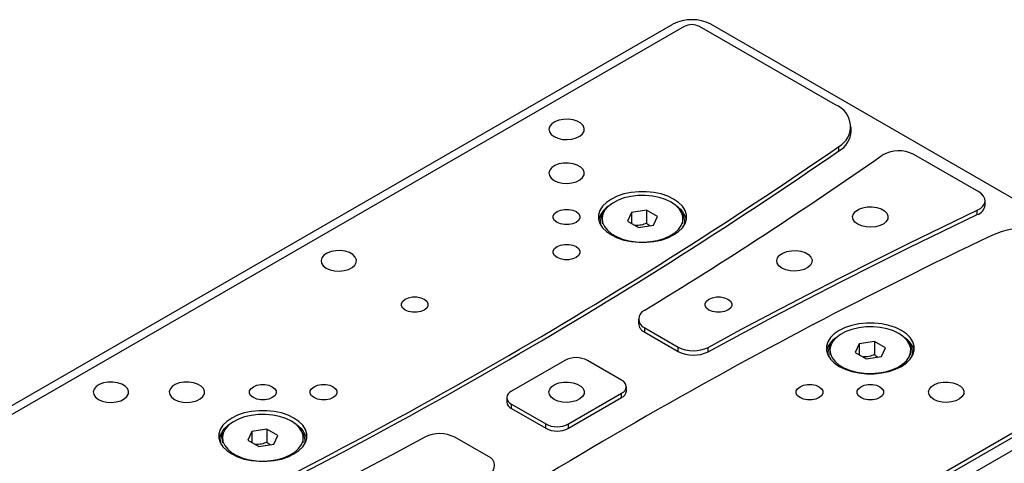
# Model space of a CAD drawing. Units: millimetres. Extents: x 12702 to 13122, y -7654 to -7357.
# Drawn here: x 12748 to 12840, y -7573 to -7531 of the extents above; entities that cross this region are included whole.
import ezdxf

# ---------------------------------------------------------------- set-up
doc = ezdxf.new("R2010")
doc.units = ezdxf.units.MM
doc.header["$LTSCALE"] = 10
doc.layers.add('1轮廓实线层', color=7, linetype='Continuous')

msp = doc.modelspace()

# ---------------------------------------------------------------- linework, layer by layer
at = {"layer": '1轮廓实线层'}
for p, q in [((12738.74079, -7572.2984), (12808.74436, -7531.8862)), ((12858.94894, -7558.82767), (12812.2799, -7531.8862)), ((12809.80502, -7532.09024), (12739.80145, -7572.50244)), ((12823.87956, -7539.39889), (12811.21924, -7532.09024)), ((12825.34402, -7541.84818), (12825.34402, -7541.43991)), ((12824.18957, -7543.69295), (12824.18957, -7543.28468)), ((12837.22791, -7547.51293), (12831.1725, -7544.01722)), ((12837.8137, -7548.73761), (12837.8137, -7548.32934)), ((12804.88715, -7549.41652), (12804.51059, -7550.22781)), ((12806.2925, -7549.19913), (12804.88715, -7549.41652)), ((12804.88715, -7549.41652), (12804.88715, -7550.44519)), ((12807.32128, -7549.79304), (12806.2925, -7549.19913)), ((12806.2925, -7549.19913), (12806.2925, -7550.43121)), ((12837.08738, -7549.62778), (12837.08738, -7549.21951)), ((12802.15093, -7550.01042), (12802.15093, -7550.4881)), ((12804.51059, -7550.22781), (12805.53937, -7550.82171)), ((12806.94472, -7550.60433), (12807.32128, -7549.79304)), ((12809.68093, -7550.4881), (12809.68093, -7550.01042)), ((12805.53937, -7550.82171), (12806.94472, -7550.60433)), ((12805.53676, -7559.35509), (12805.53676, -7559.76336)), ((12787.88471, -7600.26032), (12857.88828, -7559.84811)), ((12787.88471, -7600.66859), (12857.88828, -7560.25638)), ((12806.12255, -7560.17149), (12809.24485, -7561.97396)), ((12806.12255, -7560.57976), (12806.12255, -7560.17149)), ((12858.94894, -7560.86869), (12788.94537, -7601.28089)), ((12806.12255, -7560.57976), (12809.24485, -7562.38223)), ((12809.24485, -7562.38223), (12809.24485, -7561.97396)), ((12812.03217, -7562.40529), (12812.03217, -7561.99702)), ((12823.36414, -7562.25654), (12823.36414, -7562.73422)), ((12826.10035, -7561.66264), (12825.72379, -7562.47393)), ((12827.5057, -7561.44525), (12826.10035, -7561.66264)), ((12826.10035, -7561.66264), (12826.10035, -7562.69131)), ((12828.53448, -7562.03916), (12827.5057, -7561.44525)), ((12827.5057, -7561.44525), (12827.5057, -7562.67733)), ((12828.15792, -7562.85045), (12828.53448, -7562.03916)), ((12830.89414, -7562.73422), (12830.89414, -7562.25654)), ((12825.72379, -7562.47393), (12826.75257, -7563.06783)), ((12826.75257, -7563.06783), (12828.15792, -7562.85045)), ((12798.66809, -7563.2158), (12793.71834, -7566.07323)), ((12803.97139, -7565.05272), (12800.78941, -7563.2158)), ((12804.41073, -7566.07329), (12804.41073, -7565.66502)), ((12793.279, -7566.68553), (12793.279, -7567.0938)), ((12799.02164, -7569.13476), (12803.97139, -7566.27733)), ((12799.02164, -7569.54303), (12803.97139, -7566.6856)), ((12803.97139, -7566.6856), (12803.97139, -7566.27733)), ((12793.71834, -7567.29784), (12796.90032, -7569.13476)), ((12793.71834, -7567.70611), (12793.71834, -7567.29784)), ((12793.71834, -7567.70611), (12796.90032, -7569.54303)), ((12796.90032, -7569.54303), (12796.90032, -7569.13476)), ((12799.02164, -7569.54303), (12799.02164, -7569.13476)), ((12766.7956, -7570.42063), (12766.7956, -7570.8983)), ((12769.53181, -7569.82672), (12769.15525, -7570.63801)), ((12770.93716, -7569.60934), (12769.53181, -7569.82672)), ((12769.53181, -7569.82672), (12769.53181, -7570.85539)), ((12771.96594, -7570.20324), (12770.93716, -7569.60934)), ((12770.93716, -7569.60934), (12770.93716, -7570.84141)), ((12771.58938, -7571.01453), (12771.96594, -7570.20324)), ((12774.3256, -7570.8983), (12774.3256, -7570.42062)), ((12791.56718, -7572.17906), (12788.44488, -7570.37659)), ((12769.15525, -7570.63801), (12770.18403, -7571.23191)), ((12770.18403, -7571.23191), (12771.58938, -7571.01453))]:
    msp.add_line(p, q, dxfattribs=at)
at = {"layer": '1轮廓实线层', "flags": 128}
for points in [[(12797.67814, -7542.35657), (12798.03618, -7542.51331), (12798.4542, -7542.60847), (12798.9012, -7542.635), (12799.34402, -7542.59093), (12799.74981, -7542.47952), (12800.08849, -7542.30904), (12800.33494, -7542.09213), (12800.47087, -7541.84488), (12800.48622, -7541.58562), (12800.37983, -7541.33359), (12800.1596, -7541.10748), (12799.84186, -7540.92406), (12799.45018, -7540.79692), (12799.0136, -7540.7355), (12798.56451, -7540.74436), (12798.13622, -7540.82283), (12797.76048, -7540.9651), (12797.46516, -7541.16062), (12797.27218, -7541.39488), (12797.19583, -7541.65051), (12797.24178, -7541.90856), (12797.40663, -7542.14988), (12797.67814, -7542.35657)], [(12797.67814, -7546.43861), (12798.03618, -7546.59535), (12798.45421, -7546.69052), (12798.9012, -7546.71704), (12799.34401, -7546.67297), (12799.74981, -7546.56156), (12800.08849, -7546.39108), (12800.33494, -7546.17417), (12800.47087, -7545.92692), (12800.48622, -7545.66766), (12800.37982, -7545.41564), (12800.15959, -7545.18952), (12799.84185, -7545.0061), (12799.45018, -7544.87896), (12799.0136, -7544.81754), (12798.56451, -7544.8264), (12798.13622, -7544.90487), (12797.76048, -7545.04714), (12797.46517, -7545.24266), (12797.27218, -7545.47692), (12797.19583, -7545.73255), (12797.24178, -7545.9906), (12797.40663, -7546.23192), (12797.67814, -7546.43861)], [(12803.0168, -7551.52075), (12803.56427, -7551.78595), (12804.1832, -7551.99224), (12804.85478, -7552.13334), (12805.5586, -7552.20499), (12806.27327, -7552.20499), (12806.97709, -7552.13334), (12807.64867, -7551.99224), (12808.2676, -7551.78595), (12808.81507, -7551.52075), (12809.27446, -7551.2047), (12809.6318, -7550.8474), (12809.87623, -7550.45971), (12810.00033, -7550.0534), (12810.00033, -7549.64083), (12809.87623, -7549.23452), (12809.6318, -7548.84683), (12809.27446, -7548.48953), (12808.81507, -7548.17348), (12808.2676, -7547.90828), (12807.64867, -7547.70199), (12806.97709, -7547.56088), (12806.27327, -7547.48924), (12805.55859, -7547.48924), (12804.85478, -7547.56088), (12804.1832, -7547.70199), (12803.56427, -7547.90828), (12803.0168, -7548.17348), (12802.55741, -7548.48953), (12802.20007, -7548.84683), (12801.95564, -7549.23452), (12801.83153, -7549.64083), (12801.83153, -7550.0534), (12801.95564, -7550.45971), (12802.20007, -7550.8474), (12802.55741, -7551.2047), (12803.0168, -7551.52075)], [(12837.08738, -7549.21951), (12837.37863, -7549.04828), (12837.60228, -7548.846), (12837.74866, -7548.62139), (12837.81144, -7548.38417), (12837.78792, -7548.14457), (12837.67911, -7547.91296), (12837.48972, -7547.69934), (12837.22791, -7547.51293)], [(12808.57819, -7548.47353), (12808.06004, -7548.22381), (12807.47298, -7548.03151), (12806.83588, -7547.90281), (12806.1692, -7547.84186), (12805.49439, -7547.8506), (12804.83312, -7547.92876), (12804.20666, -7548.07383), (12803.63513, -7548.28114), (12803.13692, -7548.54403), (12802.72802, -7548.85406), (12802.42158, -7549.20125), (12802.22745, -7549.57444), (12802.15188, -7549.96165), (12802.19729, -7550.35043), (12802.36221, -7550.72828), (12802.64136, -7551.08306), (12803.02575, -7551.40336), (12803.50304, -7551.67889), (12804.05787, -7551.90079), (12804.67243, -7552.06194), (12805.32696, -7552.15715), (12806.00041, -7552.18336), (12806.67115, -7552.13974), (12807.31762, -7552.02767), (12807.91903, -7551.85077), (12808.45607, -7551.61471), (12808.91146, -7551.3271), (12809.27057, -7550.99717), (12809.52187, -7550.63552), (12809.65726, -7550.25378), (12809.67241, -7549.86421), (12809.56682, -7549.47935), (12809.34388, -7549.11156), (12809.01077, -7548.77265), (12808.57819, -7548.47353)], [(12797.96098, -7550.35737), (12797.73111, -7550.17472), (12797.61025, -7549.96), (12797.61025, -7549.73423), (12797.73111, -7549.51951), (12797.96098, -7549.33686), (12798.27738, -7549.20416), (12798.64932, -7549.13439), (12799.04041, -7549.13439), (12799.41235, -7549.20416), (12799.72875, -7549.33686), (12799.95862, -7549.51951), (12800.07947, -7549.73423), (12800.07948, -7549.96), (12799.95862, -7550.17472), (12799.72875, -7550.35737), (12799.41235, -7550.49007), (12799.04041, -7550.55984), (12798.64932, -7550.55984), (12798.27738, -7550.49007), (12797.96098, -7550.35737)], [(12812.03217, -7561.99702), (12815.08301, -7560.34773), (12818.15744, -7558.71311), (12821.25524, -7557.09327), (12824.3762, -7555.4883), (12827.52012, -7553.89834), (12830.68676, -7552.32348), (12833.87593, -7550.76383), (12837.08738, -7549.21951)], [(12825.96241, -7550.52065), (12825.6909, -7550.31396), (12825.52605, -7550.07264), (12825.4801, -7549.81459), (12825.55645, -7549.55896), (12825.74944, -7549.3247), (12826.04475, -7549.12918), (12826.42049, -7548.98691), (12826.84879, -7548.90844), (12827.29787, -7548.89958), (12827.73445, -7548.961), (12828.12613, -7549.08814), (12828.44386, -7549.27156), (12828.6641, -7549.49768), (12828.77049, -7549.74971), (12828.75515, -7550.00896), (12828.61921, -7550.25621), (12828.37276, -7550.47312), (12828.03408, -7550.6436), (12827.62829, -7550.75501), (12827.18547, -7550.79908), (12826.73848, -7550.77256), (12826.32045, -7550.67739), (12825.96241, -7550.52065)], [(12812.03217, -7562.40529), (12815.08301, -7560.756), (12818.15744, -7559.12138), (12821.25524, -7557.50154), (12824.3762, -7555.89657), (12827.52012, -7554.30661), (12830.68676, -7552.73175), (12833.87593, -7551.17211), (12837.08738, -7549.62778)], [(12776.46494, -7554.60269), (12776.82298, -7554.75943), (12777.241, -7554.8546), (12777.688, -7554.88112), (12778.13081, -7554.83705), (12778.53661, -7554.72564), (12778.87529, -7554.55516), (12779.12174, -7554.33825), (12779.25767, -7554.091), (12779.27301, -7553.83175), (12779.16662, -7553.57972), (12778.94639, -7553.35361), (12778.62865, -7553.17018), (12778.23697, -7553.04304), (12777.8004, -7552.98162), (12777.35131, -7552.99048), (12776.92301, -7553.06895), (12776.54728, -7553.21122), (12776.25196, -7553.40674), (12776.05897, -7553.641), (12775.98262, -7553.89663), (12776.02858, -7554.15468), (12776.19342, -7554.396), (12776.46494, -7554.60269)], [(12797.96098, -7553.623), (12797.73111, -7553.44035), (12797.61026, -7553.22563), (12797.61026, -7552.99986), (12797.73111, -7552.78514), (12797.96098, -7552.60249), (12798.27738, -7552.46979), (12798.64932, -7552.40002), (12799.04041, -7552.40002), (12799.41235, -7552.46979), (12799.72875, -7552.60249), (12799.95862, -7552.78514), (12800.07948, -7552.99986), (12800.07948, -7553.22563), (12799.95862, -7553.44035), (12799.72875, -7553.623), (12799.41235, -7553.75571), (12799.04041, -7553.82547), (12798.64932, -7553.82547), (12798.27738, -7553.75571), (12797.96098, -7553.623)], [(12818.89134, -7554.60269), (12818.61983, -7554.396), (12818.45498, -7554.15468), (12818.40903, -7553.89663), (12818.48538, -7553.641), (12818.67837, -7553.40674), (12818.97368, -7553.21122), (12819.34942, -7553.06895), (12819.77772, -7552.99048), (12820.22681, -7552.98162), (12820.66338, -7553.04304), (12821.05506, -7553.17018), (12821.3728, -7553.3536), (12821.59303, -7553.57972), (12821.69942, -7553.83175), (12821.68408, -7554.091), (12821.54814, -7554.33825), (12821.3017, -7554.55516), (12820.96301, -7554.72564), (12820.55722, -7554.83705), (12820.1144, -7554.88112), (12819.66741, -7554.8546), (12819.24939, -7554.75943), (12818.89134, -7554.60269)], [(12783.81885, -7558.52145), (12783.58897, -7558.3388), (12783.46812, -7558.12408), (12783.46812, -7557.89831), (12783.58897, -7557.68359), (12783.81885, -7557.50094), (12784.13524, -7557.36824), (12784.50719, -7557.29847), (12784.89827, -7557.29847), (12785.27022, -7557.36824), (12785.58661, -7557.50094), (12785.81649, -7557.68359), (12785.93734, -7557.89831), (12785.93734, -7558.12408), (12785.81649, -7558.3388), (12785.58661, -7558.52145), (12785.27022, -7558.65415), (12784.89827, -7558.72392), (12784.50719, -7558.72392), (12784.13524, -7558.65415), (12783.81885, -7558.52145)], [(12812.10312, -7558.52145), (12811.87324, -7558.3388), (12811.75239, -7558.12408), (12811.75239, -7557.89831), (12811.87324, -7557.68359), (12812.10312, -7557.50094), (12812.41951, -7557.36824), (12812.79146, -7557.29847), (12813.18254, -7557.29847), (12813.55449, -7557.36824), (12813.87088, -7557.50094), (12814.10076, -7557.68359), (12814.22161, -7557.89831), (12814.22161, -7558.12408), (12814.10076, -7558.3388), (12813.87088, -7558.52145), (12813.55449, -7558.65415), (12813.18254, -7558.72392), (12812.79146, -7558.72392), (12812.41951, -7558.65415), (12812.10312, -7558.52145)], [(12824.23, -7563.76687), (12824.77747, -7564.03207), (12825.3964, -7564.23836), (12826.06798, -7564.37947), (12826.7718, -7564.45111), (12827.48648, -7564.45111), (12828.19029, -7564.37947), (12828.86187, -7564.23836), (12829.4808, -7564.03207), (12830.02828, -7563.76687), (12830.48766, -7563.45082), (12830.845, -7563.09352), (12831.08943, -7562.70583), (12831.21354, -7562.29952), (12831.21353, -7561.88695), (12831.08943, -7561.48064), (12830.845, -7561.09295), (12830.48766, -7560.73565), (12830.02828, -7560.4196), (12829.4808, -7560.1544), (12828.86187, -7559.94811), (12828.1903, -7559.80701), (12827.48648, -7559.73536), (12826.7718, -7559.73536), (12826.06798, -7559.80701), (12825.3964, -7559.94811), (12824.77747, -7560.1544), (12824.23, -7560.4196), (12823.77061, -7560.73565), (12823.41328, -7561.09295), (12823.16884, -7561.48064), (12823.04474, -7561.88695), (12823.04474, -7562.29952), (12823.16884, -7562.70583), (12823.41328, -7563.09352), (12823.77061, -7563.45082), (12824.23, -7563.76687)], [(12829.79139, -7560.71966), (12829.27325, -7560.46993), (12828.68618, -7560.27763), (12828.04908, -7560.14894), (12827.3824, -7560.08798), (12826.70759, -7560.09672), (12826.04633, -7560.17488), (12825.41986, -7560.31995), (12824.84834, -7560.52726), (12824.35012, -7560.79016), (12823.94122, -7561.10018), (12823.63478, -7561.44737), (12823.44066, -7561.82057), (12823.36509, -7562.20778), (12823.41049, -7562.59655), (12823.57542, -7562.9744), (12823.85456, -7563.32918), (12824.23895, -7563.64948), (12824.71624, -7563.92501), (12825.27108, -7564.14692), (12825.88564, -7564.30806), (12826.54016, -7564.40327), (12827.21362, -7564.42948), (12827.88436, -7564.38586), (12828.53082, -7564.27379), (12829.13224, -7564.09689), (12829.66927, -7563.86084), (12830.12466, -7563.57322), (12830.48378, -7563.24329), (12830.73507, -7562.88164), (12830.87046, -7562.4999), (12830.88561, -7562.11034), (12830.78002, -7561.72547), (12830.55708, -7561.35768), (12830.22397, -7561.01878), (12829.79139, -7560.71966)], [(12755.25173, -7566.84881), (12755.60978, -7567.00556), (12756.0278, -7567.10072), (12756.47479, -7567.12725), (12756.91761, -7567.08317), (12757.3234, -7566.97176), (12757.66209, -7566.80128), (12757.90853, -7566.58437), (12758.04447, -7566.33712), (12758.05981, -7566.07787), (12757.95342, -7565.82584), (12757.73319, -7565.59973), (12757.41545, -7565.4163), (12757.02377, -7565.28916), (12756.58719, -7565.22775), (12756.13811, -7565.2366), (12755.70981, -7565.31508), (12755.33407, -7565.45735), (12755.03876, -7565.65286), (12754.84577, -7565.88712), (12754.76942, -7566.14276), (12754.81537, -7566.4008), (12754.98022, -7566.64212), (12755.25173, -7566.84881)], [(12762.3228, -7566.84881), (12762.68084, -7567.00555), (12763.09887, -7567.10072), (12763.54586, -7567.12725), (12763.98868, -7567.08317), (12764.39447, -7566.97176), (12764.73315, -7566.80128), (12764.9796, -7566.58437), (12765.11553, -7566.33712), (12765.13088, -7566.07787), (12765.02449, -7565.82584), (12764.80425, -7565.59973), (12764.48651, -7565.4163), (12764.09484, -7565.28916), (12763.65826, -7565.22775), (12763.20917, -7565.2366), (12762.78088, -7565.31508), (12762.40514, -7565.45735), (12762.10983, -7565.65286), (12761.91684, -7565.88712), (12761.84049, -7566.14276), (12761.88644, -7566.4008), (12762.05129, -7566.64212), (12762.3228, -7566.84881)], [(12769.67671, -7566.68553), (12769.44684, -7566.50288), (12769.32598, -7566.28816), (12769.32598, -7566.06239), (12769.44684, -7565.84767), (12769.67671, -7565.66502), (12769.99311, -7565.53232), (12770.36505, -7565.46255), (12770.75614, -7565.46255), (12771.12808, -7565.53232), (12771.44448, -7565.66502), (12771.67435, -7565.84767), (12771.7952, -7566.06239), (12771.79521, -7566.28816), (12771.67435, -7566.50288), (12771.44448, -7566.68553), (12771.12808, -7566.81824), (12770.75614, -7566.888), (12770.36505, -7566.888), (12769.99311, -7566.81823), (12769.67671, -7566.68553)], [(12775.33357, -7566.68553), (12775.10369, -7566.50288), (12774.98284, -7566.28816), (12774.98284, -7566.06239), (12775.10369, -7565.84767), (12775.33356, -7565.66502), (12775.64996, -7565.53232), (12776.02191, -7565.46255), (12776.41299, -7565.46255), (12776.78494, -7565.53232), (12777.10133, -7565.66502), (12777.33121, -7565.84767), (12777.45206, -7566.06239), (12777.45206, -7566.28816), (12777.33121, -7566.50288), (12777.10133, -7566.68553), (12776.78494, -7566.81824), (12776.41299, -7566.888), (12776.02191, -7566.888), (12775.64996, -7566.81824), (12775.33357, -7566.68553)], [(12797.67814, -7566.84881), (12797.40663, -7566.64212), (12797.24178, -7566.4008), (12797.19583, -7566.14276), (12797.27218, -7565.88712), (12797.46517, -7565.65286), (12797.76048, -7565.45735), (12798.13622, -7565.31508), (12798.56451, -7565.2366), (12799.0136, -7565.22775), (12799.45018, -7565.28916), (12799.84186, -7565.4163), (12800.15959, -7565.59973), (12800.37983, -7565.82584), (12800.48622, -7566.07787), (12800.47087, -7566.33712), (12800.33494, -7566.58437), (12800.08849, -7566.80128), (12799.74981, -7566.97176), (12799.34402, -7567.08317), (12798.9012, -7567.12725), (12798.4542, -7567.10072), (12798.03618, -7567.00555), (12797.67814, -7566.84881)], [(12820.5884, -7566.68553), (12820.35852, -7566.50288), (12820.23767, -7566.28816), (12820.23767, -7566.06239), (12820.35853, -7565.84767), (12820.5884, -7565.66502), (12820.90479, -7565.53232), (12821.27674, -7565.46255), (12821.66783, -7565.46255), (12822.03977, -7565.53232), (12822.35617, -7565.66502), (12822.58604, -7565.84767), (12822.70689, -7566.06239), (12822.70689, -7566.28816), (12822.58604, -7566.50288), (12822.35617, -7566.68553), (12822.03977, -7566.81824), (12821.66783, -7566.888), (12821.27674, -7566.888), (12820.90479, -7566.81824), (12820.5884, -7566.68553)], [(12826.24525, -7566.68553), (12826.01538, -7566.50288), (12825.89453, -7566.28816), (12825.89453, -7566.06239), (12826.01538, -7565.84767), (12826.24525, -7565.66502), (12826.56165, -7565.53232), (12826.93359, -7565.46255), (12827.32468, -7565.46255), (12827.69662, -7565.53232), (12828.01302, -7565.66502), (12828.24289, -7565.84767), (12828.36375, -7566.06239), (12828.36375, -7566.28816), (12828.2429, -7566.50288), (12828.01302, -7566.68553), (12827.69662, -7566.81824), (12827.32468, -7566.888), (12826.93359, -7566.888), (12826.56165, -7566.81824), (12826.24525, -7566.68553)], [(12833.03348, -7566.84881), (12832.76197, -7566.64212), (12832.59712, -7566.4008), (12832.55117, -7566.14276), (12832.62752, -7565.88712), (12832.8205, -7565.65286), (12833.11582, -7565.45735), (12833.49156, -7565.31508), (12833.91985, -7565.2366), (12834.36894, -7565.22775), (12834.80551, -7565.28916), (12835.19719, -7565.4163), (12835.51493, -7565.59973), (12835.73517, -7565.82584), (12835.84155, -7566.07787), (12835.82621, -7566.33712), (12835.69028, -7566.58437), (12835.44383, -7566.80128), (12835.10515, -7566.97176), (12834.69935, -7567.08317), (12834.25654, -7567.12725), (12833.80954, -7567.10072), (12833.39152, -7567.00555), (12833.03348, -7566.84881)], [(12767.66146, -7571.93095), (12768.20893, -7572.19615), (12768.82786, -7572.40244), (12769.49944, -7572.54355), (12770.20326, -7572.61519), (12770.91793, -7572.61519), (12771.62175, -7572.54355), (12772.29333, -7572.40244), (12772.91226, -7572.19615), (12773.45973, -7571.93095), (12773.91912, -7571.6149), (12774.27646, -7571.2576), (12774.52089, -7570.86991), (12774.64499, -7570.4636), (12774.64499, -7570.05103), (12774.52089, -7569.64472), (12774.27646, -7569.25703), (12773.91912, -7568.89973), (12773.45973, -7568.58368), (12772.91226, -7568.31848), (12772.29333, -7568.1122), (12771.62175, -7567.97109), (12770.91793, -7567.89944), (12770.20325, -7567.89944), (12769.49944, -7567.97109), (12768.82786, -7568.1122), (12768.20893, -7568.31848), (12767.66146, -7568.58368), (12767.20207, -7568.89973), (12766.84473, -7569.25703), (12766.6003, -7569.64472), (12766.4762, -7570.05103), (12766.4762, -7570.4636), (12766.6003, -7570.86991), (12766.84473, -7571.2576), (12767.20207, -7571.6149), (12767.66146, -7571.93095)], [(12773.22285, -7568.88374), (12772.7047, -7568.63401), (12772.11764, -7568.44171), (12771.48054, -7568.31302), (12770.81386, -7568.25206), (12770.13905, -7568.2608), (12769.47778, -7568.33897), (12768.85132, -7568.48403), (12768.27979, -7568.69134), (12767.78158, -7568.95424), (12767.37268, -7569.26426), (12767.06624, -7569.61145), (12766.87212, -7569.98465), (12766.79654, -7570.37186), (12766.84195, -7570.76063), (12767.00687, -7571.13848), (12767.28602, -7571.49326), (12767.67041, -7571.81356), (12768.1477, -7572.08909), (12768.70254, -7572.311), (12769.31709, -7572.47214), (12769.97162, -7572.56735), (12770.64507, -7572.59357), (12771.31581, -7572.54994), (12771.96228, -7572.43787), (12772.5637, -7572.26097), (12773.10073, -7572.02492), (12773.55612, -7571.7373), (12773.91523, -7571.40737), (12774.16653, -7571.04572), (12774.30192, -7570.66398), (12774.31707, -7570.27442), (12774.21148, -7569.88955), (12773.98854, -7569.52176), (12773.65543, -7569.18286), (12773.22285, -7568.88374)], [(12785.65756, -7570.35353), (12782.60672, -7572.00282), (12779.5323, -7573.63744), (12776.43449, -7575.25729), (12773.31353, -7576.86225), (12770.16962, -7578.45221), (12767.00297, -7580.02707), (12763.81381, -7581.58672), (12760.60235, -7583.13104)]]:
    msp.add_lwpolyline(points, dxfattribs=at)
at = {"layer": '1轮廓实线层'}
for centre, radius, start, end in [((12810.51213, -7535.29799), 3.84256, 62.6097079, 117.3902921), ((12810.51213, -7533.45496), 1.53703, 62.6098161, 117.3901839), ((12823.13437, -7541.4136), 2.14811, 299.4209822, 69.7019661), ((12823.08413, -7541.71755), 2.26367, 299.2317215, 356.6919148), ((12557.98501, -7157.21066), 468.95417, 295.4077038, 304.5869196), ((12557.98501, -7157.61893), 468.95417, 295.4077038, 304.5869196), ((12829.76671, -7546.69274), 3.02236, 62.2813407, 120.8626464), ((12581.01757, -7189.98871), 431.85743, 301.4098171, 304.9183262), ((12803.87044, -7550.60415), 2.096, 122.149304, 165.8588838), ((12807.96143, -7550.60415), 2.096, 14.1410869, 57.8507253), ((12836.78026, -7548.63579), 1.03844, 287.2026036, 354.3732721), ((12803.43282, -7550.34917), 1.46451, 141.9028151, 186.0199764), ((12808.39905, -7550.34917), 1.46451, 353.979991, 38.0972175), ((12841.67685, -7558.61214), 7.75047, 62.7303236, 114.2236266), ((13039.70473, -7975.13991), 468.95419, 115.407704, 124.5869195), ((12806.42486, -7559.35895), 0.86696, 113.2522378, 249.5918976), ((12806.52149, -7559.67516), 0.98867, 185.1181635, 246.2020029), ((12825.08364, -7562.85028), 2.096, 122.1493467, 165.8588828), ((12829.17463, -7562.85028), 2.096, 14.1411415, 57.8506849), ((12810.6613, -7559.23147), 3.08667, 242.6844465, 296.3675408), ((12824.64602, -7562.5953), 1.46451, 141.9026985, 186.0199777), ((12829.61225, -7562.5953), 1.46451, 353.9800296, 38.0971927), ((12799.72875, -7565.26287), 2.30554, 62.6096841, 117.3902851), ((12810.6613, -7559.63974), 3.08667, 242.6844465, 296.3675408), ((12803.739, -7565.66502), 0.65492, 290.7833869, 69.2165822), ((12793.95073, -7566.68553), 0.65492, 110.7835114, 249.2165811), ((12803.66005, -7565.99843), 0.75441, 294.3745969, 354.3052079), ((12794.02969, -7567.01894), 0.75441, 185.6947325, 245.6254528), ((12768.5151, -7571.01436), 2.09601, 122.1492979, 165.8588444), ((12772.60609, -7571.01435), 2.096, 14.1410869, 57.8507253), ((12797.96098, -7567.08769), 2.30553, 242.609665, 297.3903453), ((12797.96098, -7567.49596), 2.30553, 242.609665, 297.3903453), ((12768.07748, -7570.75938), 1.46451, 141.9028151, 186.0199764), ((12773.04372, -7570.75938), 1.46451, 353.9800692, 38.0972931), ((12787.02844, -7573.11908), 3.08667, 62.6844551, 116.3675322), ((12791.26487, -7572.9916), 0.86696, 293.2522257, 69.5919097)]:
    msp.add_arc(centre, radius, start, end, dxfattribs=at)
for points, knots in [([(12806.2925, -7550.43121), (12806.12704, -7550.496), (12805.7801, -7550.63184), (12805.42331, -7550.64177), (12805.23668, -7550.64697)], [0, 0, 0, 0, 0.47691726, 1, 1, 1, 1]), ([(12806.59013, -7550.65918), (12806.53026, -7550.62347), (12806.42841, -7550.56272), (12806.33217, -7550.4696), (12806.2925, -7550.43121)], [0, 0, 0, 0, 0.58777911, 1, 1, 1, 1]), ([(12827.5057, -7562.67733), (12827.34024, -7562.74212), (12826.9933, -7562.87796), (12826.63651, -7562.8879), (12826.44988, -7562.89309)], [0, 0, 0, 0, 0.47691721, 1, 1, 1, 1]), ([(12827.80333, -7562.9053), (12827.74347, -7562.86959), (12827.64161, -7562.80884), (12827.54537, -7562.71572), (12827.5057, -7562.67733)], [0, 0, 0, 0, 0.587776808, 1, 1, 1, 1]), ([(12770.93716, -7570.84141), (12770.7717, -7570.9062), (12770.42476, -7571.04204), (12770.06797, -7571.05198), (12769.88134, -7571.05717)], [0, 0, 0, 0, 0.4769187, 1, 1, 1, 1]), ([(12771.23479, -7571.06938), (12771.17492, -7571.03367), (12771.07307, -7570.97292), (12770.97683, -7570.8798), (12770.93716, -7570.84141)], [0, 0, 0, 0, 0.58777911, 1, 1, 1, 1])]:
    msp.add_open_spline(points, degree=3, knots=knots, dxfattribs=at)

doc.saveas('drawing.dxf')
